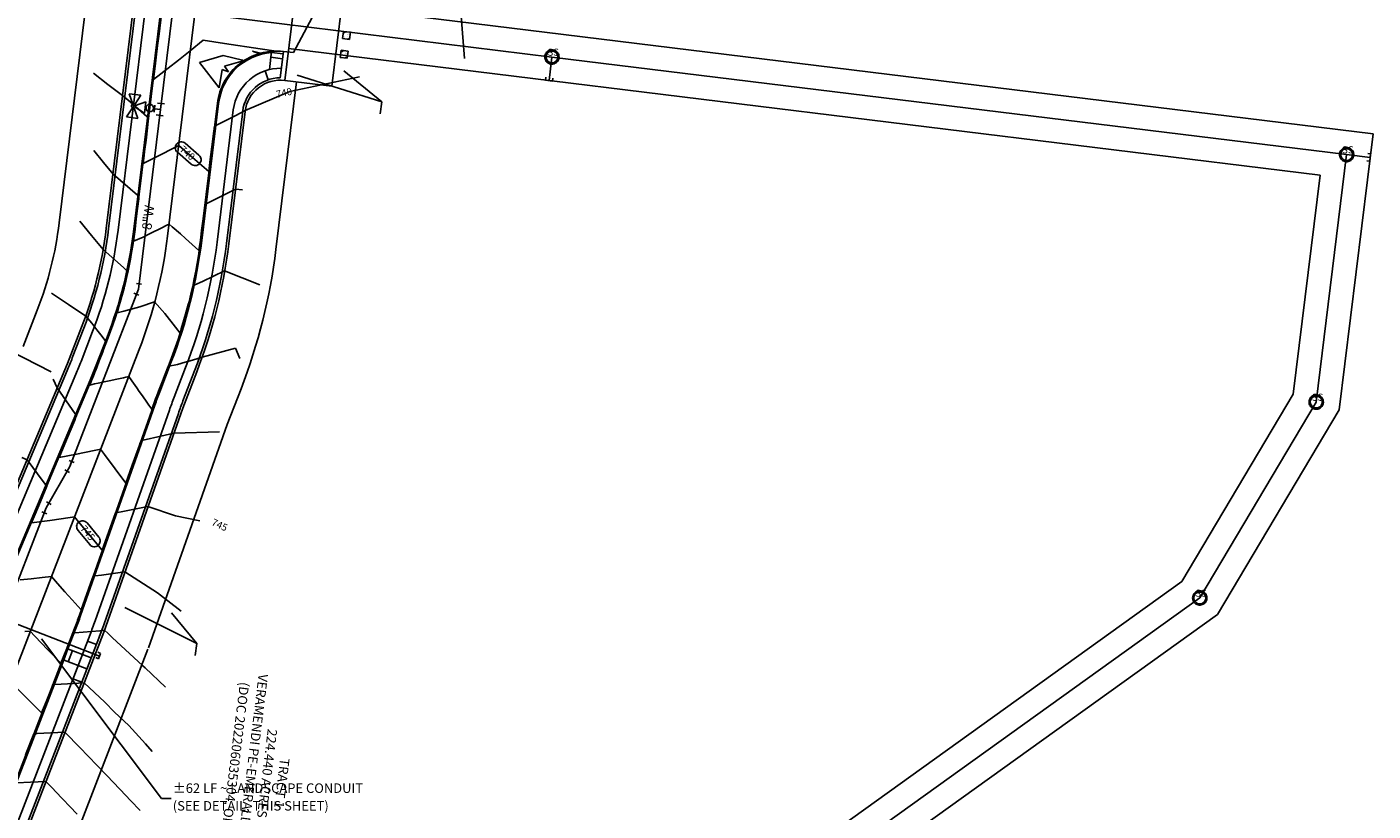
# Model space of a CAD drawing. Units: inches. Extents: x 2239091 to 2241855, y 13816996 to 13820506.
# Drawn here: x 2241106 to 2241673, y 13818666 to 13818997 of the extents above; entities that cross this region are included whole.
import ezdxf

# ---------------------------------------------------------------- set-up
doc = ezdxf.new("R2010")
doc.units = ezdxf.units.IN
doc.header["$MEASUREMENT"] = 0
for name, color, linetype in [('0(1)', 7, 'Continuous'), ('C-ANNO-MISC', 51, 'Continuous'), ('CE-TOPO-ANNO-CONT', 21, 'Continuous'), ('CE-WATR-HYDT-P18-U1', 1, 'Continuous'), ('CP-BNDY-PROP-P18-U1', 6, 'Continuous'), ('CP-ESMT-ANNO', 51, 'Continuous'), ('CP-IRRG-COND-P18-U1', 3, 'Continuous'), ('CP-ROAD-CNTR-P18-U1', 1, 'Continuous'), ('CP-ROAD-CURB-BACK-P18-U1', 9, 'Continuous'), ('CP-ROAD-CURB-FACE-P18-U1', 252, 'Continuous'), ('CP-ROAD-RWAY-P18-U1', 252, 'Continuous'), ('CP-SIGN-SYMB-P18-U1', 252, 'Continuous'), ('CP-SSWR-MHOL-P18-U1', 1, 'Continuous'), ('CP-SSWR-MHOL-P18-U1 Labels', 1, 'Continuous'), ('CP-SSWR-PIPE-P18-U1', 6, 'Continuous'), ('CP-SWLK-OTLN-P18-U1', 252, 'Continuous'), ('CP-TOPO-ANNO-CONT', 51, 'Continuous'), ('CP-TOPO-MAJR', 2, 'Continuous'), ('CP-TOPO-MINR', 1, 'Continuous'), ('CP-UTIL-ESMT-P18-U1', 252, 'Continuous'), ('CP-WATR-ANNO', 51, 'Continuous'), ('CP-WATR-HYDT-P18-U1', 3, 'Continuous'), ('CP-WATR-LINE-08-P18-U1', 5, 'Continuous'), ('CT-ROAD-ESMT-P18-U1', 252, 'Continuous'), ('CT-SSWR-ESMT-P18-U1', 252, 'Continuous'), ('VE-PROP-ANNO', 21, 'Continuous')]:
    doc.layers.add(name, color=color, linetype=linetype)

msp = doc.modelspace()

# ---------------------------------------------------------------- linework, layer by layer
at = {"layer": '0(1)'}
for points in [[(2241154, 13818888.38), (2241151.77, 13818888.66)], [(2241150.75, 13818884.59), (2241152.85, 13818883.78)], [(2241151.8, 13818884.19), (2241152.61, 13818886.29)], [(2241152.61, 13818886.29), (2241152.88, 13818888.52)], [(2241121.61, 13818810.14), (2241123.56, 13818809.02)], [(2241122.58, 13818809.58), (2241123.7, 13818811.53)], [(2241125.56, 13818813.22), (2241123.46, 13818814.04)], [(2241123.7, 13818811.53), (2241124.51, 13818813.63)], [(2241111.91, 13818792.48), (2241114.01, 13818791.67)], [(2241113.77, 13818794.17), (2241112.96, 13818792.07)], [(2241114.89, 13818796.12), (2241113.77, 13818794.17)], [(2241115.86, 13818795.57), (2241113.91, 13818796.68)]]:
    msp.add_lwpolyline(points, dxfattribs=at)
at = {"layer": 'C-ANNO-MISC', "color": 51}
for points in [[(2241111.79, 13818738.94), (2241162.36, 13818671.71)], [(2241162.36, 13818671.71), (2241166.36, 13818671.71)]]:
    msp.add_lwpolyline(points, dxfattribs=at)
at = {"layer": 'CE-WATR-HYDT-P18-U1'}
for points in [[(2241153.61, 13818967.92), (2241148.75, 13818968.51)], [(2241148.75, 13818968.51), (2241150.29, 13818964.18)], [(2241150.1, 13818962.62), (2241147.57, 13818958.79)], [(2241150.1, 13818962.62), (2241150.1, 13818962.62)], [(2241150.29, 13818964.18), (2241150.29, 13818964.18)], [(2241152.43, 13818958.2), (2241150.89, 13818962.53)], [(2241150.89, 13818962.53), (2241150.89, 13818962.53)], [(2241151.08, 13818964.09), (2241153.61, 13818967.92)], [(2241151.08, 13818964.09), (2241151.08, 13818964.09)], [(2241151.33, 13818962.87), (2241151.33, 13818962.87)], [(2241151.33, 13818962.87), (2241155.16, 13818960.34)], [(2241155.74, 13818965.2), (2241151.42, 13818963.65)], [(2241155.16, 13818960.34), (2241155.74, 13818965.2)], [(2241159.24, 13818960.78), (2241159.6, 13818963.76)], [(2241163.69, 13818964.26), (2241160.72, 13818964.63)], [(2241162.2, 13818964.45), (2241161.9, 13818961.96)], [(2241147.57, 13818958.79), (2241152.43, 13818958.2)], [(2241159.42, 13818962.27), (2241161.9, 13818961.96)], [(2241160.11, 13818959.67), (2241163.08, 13818959.3)], [(2241161.6, 13818959.48), (2241161.9, 13818961.96)]]:
    msp.add_lwpolyline(points, dxfattribs=at)
for points in [[(2241150.29, 13818964.18, 0.618034), (2241150.1, 13818962.62)], [(2241150.89, 13818962.53, 0.162278), (2241151.33, 13818962.87)], [(2241151.42, 13818963.65, 0.162278), (2241151.08, 13818964.09)]]:
    msp.add_lwpolyline(points, format="xyb", dxfattribs=at)
msp.add_lwpolyline([(2241159.03, 13818962.51, -1), (2241155.83, 13818962.51, -1)], format="xyb", close=True, dxfattribs=at)
at = {"layer": 'CP-BNDY-PROP-P18-U1'}
for points in [[(2241214.28, 13818974.17), (2241220.62, 13819025.78)], [(2241190.72, 13818905.41), (2241197.56, 13818961.11)], [(2241171.28, 13818836.14), (2241177.2, 13818851.44)], [(2241138.01, 13818741.79), (2241171.28, 13818836.14)], [(2241095.47, 13818631.8), (2241138.01, 13818741.79)]]:
    msp.add_lwpolyline(points, dxfattribs=at)
for points in [[(2241214.28, 13818974.17, 0.414214), (2241197.56, 13818961.11)], [(2241177.2, 13818851.44, 0.061785), (2241190.72, 13818905.41)]]:
    msp.add_lwpolyline(points, format="xyb", dxfattribs=at)
at = {"layer": 'CP-ESMT-ANNO'}
for points in [[(2241289.95, 13818983.42), (2241288.03, 13819008.58)], [(2241219.51, 13818976.41), (2241255.11, 13818965.13)], [(2241239.18, 13818978.21), (2241255.11, 13818965.13)], [(2241255.11, 13818965.13), (2241254.51, 13818960.16)], [(2241115.91, 13818851.43), (2241093.02, 13818863.11)], [(2241146.91, 13818752.11), (2241177.21, 13818737)], [(2241166.62, 13818749.93), (2241177.21, 13818737)], [(2241177.21, 13818737), (2241176.6, 13818732.03)]]:
    msp.add_lwpolyline(points, dxfattribs=at)
at = {"layer": 'CP-IRRG-COND-P18-U1'}
for points in [[(2241136.27, 13818731.74), (2241078.31, 13818754.15)], [(2241134.7, 13818731.05), (2241135.83, 13818730.61)], [(2241136.7, 13818732.87), (2241135.57, 13818733.31)], [(2241135.83, 13818730.61), (2241136.27, 13818731.74)], [(2241136.27, 13818731.74), (2241136.7, 13818732.87)]]:
    msp.add_lwpolyline(points, dxfattribs=at)
at = {"layer": 'CP-ROAD-CNTR-P18-U1'}
for points in [[(2241215.99, 13819324.57), (2241164.92, 13818908.58)], [(2241152.95, 13818860.82), (2241068.42, 13818642.26)]]:
    msp.add_lwpolyline(points, dxfattribs=at)
msp.add_lwpolyline([(2241152.95, 13818860.82, 0.061785), (2241164.92, 13818908.58)], format="xyb", dxfattribs=at)
at = {"layer": 'CP-ROAD-CURB-BACK-P18-U1'}
for points in [[(2241166.5, 13819040.49), (2241150.53, 13818910.35)], [(2241186.39, 13818964.5), (2241179.31, 13818906.82)], [(2241139.42, 13818866.05), (2241134.57, 13818853.5)], [(2241166.47, 13818855.59), (2241161.62, 13818843.04)], [(2241095.79, 13818761.29), (2241132.33, 13818847.95)], [(2241128.27, 13818748.74), (2241159.54, 13818837.43)], [(2241126.18, 13818743.1), (2241122.95, 13818734.74)], [(2241121.15, 13818730.08), (2241084.75, 13818635.95)]]:
    msp.add_lwpolyline(points, dxfattribs=at)
for points in [[(2241208.67, 13818985.93, 0.35522), (2241186.39, 13818964.5)], [(2241139.42, 13818866.05, 0.061785), (2241150.53, 13818910.35)], [(2241166.47, 13818855.59, 0.061785), (2241179.31, 13818906.82)], [(2241132.33, 13818847.95, 0.007498), (2241134.57, 13818853.5)], [(2241161.62, 13818843.04, 0.007498), (2241159.54, 13818837.43)], [(2241126.18, 13818743.1, 0.007498), (2241128.27, 13818748.74)]]:
    msp.add_lwpolyline(points, format="xyb", dxfattribs=at)
at = {"layer": 'CP-ROAD-CURB-FACE-P18-U1'}
for points in [[(2241197.35, 13819287.57), (2241151.02, 13818910.29)], [(2241185.9, 13818964.56), (2241178.81, 13818906.88)], [(2241139.89, 13818865.87), (2241135.04, 13818853.32)], [(2241166, 13818855.77), (2241161.15, 13818843.22)], [(2241096.25, 13818761.1), (2241132.79, 13818847.76)], [(2241127.8, 13818748.9), (2241159.07, 13818837.6)], [(2241125.72, 13818743.28), (2241084.28, 13818636.13)]]:
    msp.add_lwpolyline(points, dxfattribs=at)
for points in [[(2241213.76, 13818986.33, 0.414214), (2241185.9, 13818964.56)], [(2241139.89, 13818865.87, 0.061785), (2241151.02, 13818910.29)], [(2241166, 13818855.77, 0.061785), (2241178.81, 13818906.88)], [(2241132.79, 13818847.76, 0.007498), (2241135.04, 13818853.32)], [(2241161.15, 13818843.22, 0.007498), (2241159.07, 13818837.6)], [(2241125.72, 13818743.28, 0.007498), (2241127.8, 13818748.9)]]:
    msp.add_lwpolyline(points, format="xyb", dxfattribs=at)
at = {"layer": 'CP-ROAD-RWAY-P18-U1'}
for points in [[(2241185.19, 13819287.05), (2241139.11, 13818911.75)], [(2241128.7, 13818870.2), (2241122.78, 13818854.9)], [(2241083.91, 13818762.71), (2241122.78, 13818854.9)]]:
    msp.add_lwpolyline(points, dxfattribs=at)
msp.add_lwpolyline([(2241128.7, 13818870.2, 0.061785), (2241139.11, 13818911.75)], format="xyb", dxfattribs=at)
at = {"layer": 'CP-SIGN-SYMB-P18-U1'}
for points in [[(2241238.98, 13818994.82), (2241238.61, 13818991.84)], [(2241238.61, 13818991.84), (2241241.59, 13818991.47)], [(2241238.76, 13818992.73), (2241238.76, 13818992.73)], [(2241238.94, 13818993.93), (2241238.94, 13818993.93)], [(2241238.97, 13818994.05), (2241238.97, 13818994.05)], [(2241241.96, 13818994.45), (2241238.98, 13818994.82)], [(2241239.23, 13818992.3), (2241239.23, 13818992.3)], [(2241239.27, 13818992.62), (2241239.27, 13818992.62)], [(2241239.34, 13818994.32), (2241239.56, 13818994.52)], [(2241239.34, 13818994.31), (2241239.58, 13818994.26)], [(2241239.37, 13818994.73), (2241239.37, 13818994.73)], [(2241239.45, 13818991.88), (2241239.45, 13818991.88)], [(2241239.6, 13818994.22), (2241239.58, 13818994.47)], [(2241240.27, 13818994.22), (2241240.27, 13818994.22)], [(2241240.46, 13818991.89), (2241240.46, 13818991.89)], [(2241240.68, 13818993.32), (2241240.68, 13818993.32)], [(2241240.79, 13818993.72), (2241240.79, 13818993.72)], [(2241240.85, 13818992.77), (2241240.85, 13818992.77)], [(2241240.89, 13818991.57), (2241241.24, 13818991.85)], [(2241240.98, 13818991.55), (2241240.98, 13818991.55)], [(2241241.04, 13818993.58), (2241241.04, 13818993.58)], [(2241241.06, 13818994.09), (2241241.06, 13818994.09)], [(2241241.34, 13818991.95), (2241241.34, 13818991.95)], [(2241241.5, 13818993.37), (2241241.8, 13818993.45)], [(2241241.51, 13818993.37), (2241241.69, 13818993.21)], [(2241241.59, 13818991.47), (2241241.96, 13818994.45)], [(2241241.63, 13818992.73), (2241241.63, 13818992.73)], [(2241241.69, 13818993.18), (2241241.8, 13818993.41)], [(2241241.69, 13818993.33), (2241241.69, 13818993.33)], [(2241238, 13818986.88), (2241237.64, 13818983.9)], [(2241237.96, 13818985.99), (2241237.96, 13818985.99)], [(2241237.99, 13818986.11), (2241237.99, 13818986.11)], [(2241240.98, 13818986.51), (2241238, 13818986.88)], [(2241238.36, 13818986.38), (2241238.58, 13818986.58)], [(2241238.37, 13818986.37), (2241238.6, 13818986.32)], [(2241238.4, 13818986.79), (2241238.4, 13818986.79)], [(2241238.62, 13818986.28), (2241238.61, 13818986.53)], [(2241239.3, 13818986.28), (2241239.3, 13818986.28)], [(2241239.71, 13818985.38), (2241239.71, 13818985.38)], [(2241239.82, 13818985.78), (2241239.82, 13818985.78)], [(2241240.07, 13818985.64), (2241240.07, 13818985.64)], [(2241240.09, 13818986.15), (2241240.09, 13818986.15)], [(2241240.53, 13818985.43), (2241240.82, 13818985.51)], [(2241240.53, 13818985.43), (2241240.71, 13818985.27)], [(2241240.62, 13818983.53), (2241240.98, 13818986.51)], [(2241240.72, 13818985.24), (2241240.83, 13818985.47)], [(2241240.72, 13818985.39), (2241240.72, 13818985.39)], [(2241237.64, 13818983.9), (2241240.62, 13818983.53)], [(2241237.78, 13818984.79), (2241237.78, 13818984.79)], [(2241238.26, 13818984.36), (2241238.26, 13818984.36)], [(2241238.3, 13818984.68), (2241238.3, 13818984.68)], [(2241238.47, 13818983.94), (2241238.47, 13818983.94)], [(2241239.48, 13818983.95), (2241239.48, 13818983.95)], [(2241239.88, 13818984.83), (2241239.88, 13818984.83)], [(2241239.92, 13818983.63), (2241240.27, 13818983.91)], [(2241240.01, 13818983.61), (2241240.01, 13818983.61)], [(2241240.37, 13818984.01), (2241240.37, 13818984.01)], [(2241240.66, 13818984.79), (2241240.66, 13818984.79)]]:
    msp.add_lwpolyline(points, dxfattribs=at)
at = {"layer": 'CP-SSWR-MHOL-P18-U1'}
for points in [[(2241329.82, 13818984.03), (2241329.77, 13818984.55), (2241329.67, 13818984.96), (2241329.52, 13818985.35), (2241329.31, 13818985.71), (2241329.05, 13818986.04), (2241328.75, 13818986.33), (2241328.41, 13818986.57), (2241328.04, 13818986.77), (2241327.65, 13818986.91), (2241327.24, 13818987), (2241326.82, 13818987.03), (2241326.4, 13818987), (2241325.99, 13818986.91), (2241325.6, 13818986.77), (2241325.23, 13818986.57), (2241324.89, 13818986.33), (2241324.59, 13818986.04), (2241324.33, 13818985.71), (2241324.12, 13818985.35), (2241323.97, 13818984.96), (2241323.86, 13818984.55), (2241323.82, 13818984.14), (2241323.84, 13818983.72), (2241323.91, 13818983.3), (2241324.04, 13818982.91), (2241324.22, 13818982.53), (2241324.45, 13818982.18), (2241324.73, 13818981.87), (2241325.06, 13818981.6), (2241325.41, 13818981.38), (2241325.79, 13818981.21), (2241326.19, 13818981.1), (2241326.61, 13818981.04), (2241327.03, 13818981.04), (2241327.44, 13818981.1), (2241327.84, 13818981.21), (2241328.23, 13818981.38), (2241328.58, 13818981.6), (2241328.9, 13818981.87), (2241329.18, 13818982.18), (2241329.42, 13818982.53), (2241329.6, 13818982.91), (2241329.73, 13818983.3), (2241329.82, 13818984.03)], [(2241326.79, 13818986.53), (2241326.53, 13818986.51), (2241325.85, 13818986.34), (2241325.25, 13818985.98), (2241324.78, 13818985.47), (2241324.46, 13818984.86), (2241324.32, 13818984.17), (2241324.38, 13818983.48), (2241324.63, 13818982.83), (2241325.04, 13818982.27), (2241325.6, 13818981.85), (2241326.24, 13818981.6), (2241326.85, 13818981.53)], [(2241326.85, 13818981.53), (2241327.11, 13818981.55), (2241327.78, 13818981.72), (2241328.38, 13818982.08), (2241328.86, 13818982.59), (2241329.18, 13818983.21), (2241329.31, 13818983.89), (2241329.26, 13818984.58), (2241329.01, 13818985.23), (2241328.59, 13818985.79), (2241328.04, 13818986.21), (2241327.39, 13818986.46), (2241326.79, 13818986.53)], [(2241664.55, 13818942.93), (2241664.5, 13818943.45), (2241664.4, 13818943.86), (2241664.24, 13818944.25), (2241664.03, 13818944.61), (2241663.78, 13818944.94), (2241663.47, 13818945.23), (2241663.14, 13818945.48), (2241662.77, 13818945.67), (2241662.37, 13818945.81), (2241661.96, 13818945.9), (2241661.55, 13818945.93), (2241661.13, 13818945.9), (2241660.72, 13818945.81), (2241660.33, 13818945.67), (2241659.96, 13818945.48), (2241659.62, 13818945.23), (2241659.32, 13818944.94), (2241659.06, 13818944.61), (2241658.85, 13818944.25), (2241658.69, 13818943.86), (2241658.59, 13818943.45), (2241658.55, 13818943.04), (2241658.56, 13818942.62), (2241658.64, 13818942.21), (2241658.76, 13818941.81), (2241658.95, 13818941.43), (2241659.18, 13818941.08), (2241659.46, 13818940.77), (2241659.78, 13818940.5), (2241660.14, 13818940.28), (2241660.52, 13818940.11), (2241660.92, 13818940), (2241661.34, 13818939.94), (2241661.76, 13818939.94), (2241662.17, 13818940), (2241662.57, 13818940.11), (2241662.95, 13818940.28), (2241663.31, 13818940.5), (2241663.63, 13818940.77), (2241663.91, 13818941.08), (2241664.14, 13818941.43), (2241664.33, 13818941.81), (2241664.46, 13818942.21), (2241664.55, 13818942.93)], [(2241661.51, 13818945.43), (2241661.25, 13818945.41), (2241660.58, 13818945.24), (2241659.98, 13818944.88), (2241659.5, 13818944.37), (2241659.19, 13818943.76), (2241659.05, 13818943.07), (2241659.11, 13818942.38), (2241659.35, 13818941.73), (2241659.77, 13818941.17), (2241660.32, 13818940.75), (2241660.97, 13818940.5), (2241661.58, 13818940.43)], [(2241661.58, 13818940.43), (2241661.84, 13818940.45), (2241662.51, 13818940.63), (2241663.11, 13818940.98), (2241663.59, 13818941.49), (2241663.91, 13818942.11), (2241664.04, 13818942.79), (2241663.98, 13818943.48), (2241663.74, 13818944.13), (2241663.32, 13818944.69), (2241662.77, 13818945.11), (2241662.12, 13818945.36), (2241661.51, 13818945.43)], [(2241651.75, 13818838.71), (2241651.7, 13818839.23), (2241651.6, 13818839.64), (2241651.45, 13818840.03), (2241651.24, 13818840.39), (2241650.98, 13818840.72), (2241650.68, 13818841.01), (2241650.34, 13818841.26), (2241649.97, 13818841.45), (2241649.58, 13818841.6), (2241649.17, 13818841.68), (2241648.75, 13818841.71), (2241648.33, 13818841.68), (2241647.92, 13818841.6), (2241647.53, 13818841.45), (2241647.16, 13818841.26), (2241646.82, 13818841.01), (2241646.52, 13818840.72), (2241646.26, 13818840.39), (2241646.05, 13818840.03), (2241645.9, 13818839.64), (2241645.8, 13818839.23), (2241645.75, 13818838.82), (2241645.77, 13818838.4), (2241645.84, 13818837.99), (2241645.97, 13818837.59), (2241646.15, 13818837.21), (2241646.39, 13818836.87), (2241646.67, 13818836.56), (2241646.99, 13818836.29), (2241647.34, 13818836.06), (2241647.72, 13818835.89), (2241648.13, 13818835.78), (2241648.54, 13818835.72), (2241648.96, 13818835.72), (2241649.37, 13818835.78), (2241649.78, 13818835.89), (2241650.16, 13818836.06), (2241650.51, 13818836.29), (2241650.83, 13818836.56), (2241651.11, 13818836.87), (2241651.35, 13818837.21), (2241651.53, 13818837.59), (2241651.66, 13818837.99), (2241651.75, 13818838.71)], [(2241648.72, 13818841.21), (2241648.46, 13818841.2), (2241647.78, 13818841.02), (2241647.19, 13818840.66), (2241646.71, 13818840.16), (2241646.39, 13818839.54), (2241646.25, 13818838.86), (2241646.31, 13818838.16), (2241646.56, 13818837.51), (2241646.97, 13818836.95), (2241647.53, 13818836.53), (2241648.18, 13818836.28), (2241648.78, 13818836.21)], [(2241648.78, 13818836.21), (2241649.04, 13818836.23), (2241649.72, 13818836.41), (2241650.31, 13818836.76), (2241650.79, 13818837.27), (2241651.11, 13818837.89), (2241651.25, 13818838.57), (2241651.19, 13818839.26), (2241650.94, 13818839.92), (2241650.53, 13818840.47), (2241649.97, 13818840.89), (2241649.32, 13818841.15), (2241648.72, 13818841.21)], [(2241602.69, 13818756.2), (2241602.64, 13818756.72), (2241602.54, 13818757.12), (2241602.38, 13818757.51), (2241602.18, 13818757.87), (2241601.92, 13818758.2), (2241601.62, 13818758.5), (2241601.28, 13818758.74), (2241600.91, 13818758.94), (2241600.52, 13818759.08), (2241600.11, 13818759.17), (2241599.69, 13818759.2), (2241599.27, 13818759.17), (2241598.86, 13818759.08), (2241598.47, 13818758.94), (2241598.1, 13818758.74), (2241597.76, 13818758.5), (2241597.46, 13818758.2), (2241597.2, 13818757.87), (2241596.99, 13818757.51), (2241596.84, 13818757.12), (2241596.73, 13818756.72), (2241596.69, 13818756.3), (2241596.71, 13818755.88), (2241596.78, 13818755.47), (2241596.91, 13818755.07), (2241597.09, 13818754.7), (2241597.32, 13818754.35), (2241597.6, 13818754.04), (2241597.93, 13818753.77), (2241598.28, 13818753.55), (2241598.66, 13818753.38), (2241599.06, 13818753.26), (2241599.48, 13818753.2), (2241599.9, 13818753.2), (2241600.31, 13818753.26), (2241600.71, 13818753.38), (2241601.1, 13818753.55), (2241601.45, 13818753.77), (2241601.77, 13818754.04), (2241602.05, 13818754.35), (2241602.29, 13818754.7), (2241602.47, 13818755.07), (2241602.6, 13818755.47), (2241602.69, 13818756.2)], [(2241599.66, 13818758.7), (2241599.4, 13818758.68), (2241598.72, 13818758.5), (2241598.12, 13818758.15), (2241597.65, 13818757.64), (2241597.33, 13818757.02), (2241597.19, 13818756.34), (2241597.25, 13818755.65), (2241597.5, 13818755), (2241597.91, 13818754.44), (2241598.47, 13818754.02), (2241599.11, 13818753.76), (2241599.72, 13818753.7)], [(2241599.72, 13818753.7), (2241599.98, 13818753.71), (2241600.65, 13818753.89), (2241601.25, 13818754.25), (2241601.73, 13818754.75), (2241602.05, 13818755.37), (2241602.18, 13818756.05), (2241602.13, 13818756.75), (2241601.88, 13818757.4), (2241601.46, 13818757.96), (2241600.91, 13818758.38), (2241600.26, 13818758.63), (2241599.66, 13818758.7)]]:
    msp.add_lwpolyline(points, dxfattribs=at)
at = {"layer": 'CP-SSWR-PIPE-P18-U1'}
for points in [[(2241178.93, 13819002.19), (2241326.82, 13818984.03)], [(2241178.93, 13819002.19), (2241326.82, 13818984.03)], [(2241325.6, 13818974.1), (2241326.82, 13818984.03)], [(2241325.6, 13818974.1), (2241326.82, 13818984.03)], [(2241326.82, 13818984.03), (2241661.55, 13818942.93)], [(2241326.82, 13818984.03), (2241661.55, 13818942.93)], [(2241324.26, 13818975.48), (2241324.11, 13818974.29)], [(2241324.11, 13818974.29), (2241327.09, 13818973.92)], [(2241327.09, 13818973.92), (2241327.24, 13818975.11)], [(2241661.55, 13818942.93), (2241648.75, 13818838.71)], [(2241661.55, 13818942.93), (2241648.75, 13818838.71)], [(2241671.47, 13818941.71), (2241661.55, 13818942.93)], [(2241671.47, 13818941.71), (2241661.55, 13818942.93)], [(2241670.1, 13818940.37), (2241671.29, 13818940.22)], [(2241671.65, 13818943.2), (2241670.46, 13818943.35)], [(2241671.29, 13818940.22), (2241671.65, 13818943.2)], [(2241599.69, 13818756.2), (2241648.75, 13818838.71)], [(2241599.69, 13818756.2), (2241648.75, 13818838.71)], [(2241599.69, 13818756.2), (2241441.29, 13818642.47)], [(2241599.69, 13818756.2), (2241441.29, 13818642.47)]]:
    msp.add_lwpolyline(points, dxfattribs=at)
at = {"layer": 'CP-SWLK-OTLN-P18-U1'}
for points in [[(2241186.18, 13819286.93), (2241140.1, 13818911.63)], [(2241190.15, 13819286.44), (2241144.07, 13818911.14)], [(2241207.79, 13818978.73), (2241208.73, 13818986.43)], [(2241208.67, 13818985.93), (2241213.63, 13818985.32)], [(2241212.4, 13818975.28), (2241213.76, 13818986.33)], [(2241208.43, 13818983.94), (2241213.39, 13818983.33)], [(2241207.26, 13818974.42), (2241205.96, 13818978.2)], [(2241185.77, 13818906.06), (2241192.6, 13818961.72)], [(2241189.73, 13818905.54), (2241196.57, 13818961.23)], [(2241129.63, 13818869.84), (2241124.78, 13818857.29)], [(2241133.36, 13818868.39), (2241128.51, 13818855.85)], [(2241086.12, 13818765.37), (2241122.65, 13818852.03)], [(2241089.8, 13818763.82), (2241126.34, 13818850.48)], [(2241172.53, 13818853.25), (2241167.68, 13818840.7)], [(2241176.26, 13818851.8), (2241171.41, 13818839.25)], [(2241134.4, 13818746.57), (2241165.67, 13818835.27)], [(2241138.17, 13818745.24), (2241169.45, 13818833.94)], [(2241132.25, 13818740.75), (2241090.81, 13818633.6)], [(2241135.98, 13818739.31), (2241094.54, 13818632.16)], [(2241134.91, 13818736.55), (2241131.18, 13818738)], [(2241130.94, 13818726.29), (2241120.68, 13818730.26)], [(2241121.15, 13818730.08), (2241122.95, 13818734.74)], [(2241132.75, 13818730.96), (2241122.49, 13818734.93)], [(2241123.02, 13818729.36), (2241124.82, 13818734.02)], [(2241128.78, 13818720.7), (2241125.05, 13818722.14)]]:
    msp.add_lwpolyline(points, dxfattribs=at)
for points in [[(2241212.89, 13818979.28, 0.38517), (2241192.6, 13818961.72)], [(2241212.4, 13818975.28, 0.377964), (2241196.57, 13818961.23)], [(2241129.63, 13818869.84, 0.061785), (2241140.1, 13818911.63)], [(2241133.36, 13818868.39, 0.061785), (2241144.07, 13818911.14)], [(2241172.53, 13818853.25, 0.061785), (2241185.76, 13818906.02)], [(2241176.26, 13818851.8, 0.061785), (2241189.73, 13818905.54)], [(2241122.65, 13818852.03, 0.007498), (2241124.78, 13818857.29)], [(2241126.34, 13818850.48, 0.007498), (2241128.51, 13818855.85)], [(2241167.68, 13818840.7, 0.007498), (2241165.67, 13818835.27)], [(2241171.41, 13818839.25, 0.007498), (2241169.45, 13818833.94)], [(2241132.25, 13818740.75, 0.007498), (2241134.4, 13818746.57)], [(2241135.98, 13818739.31, 0.007498), (2241138.17, 13818745.24)]]:
    msp.add_lwpolyline(points, format="xyb", dxfattribs=at)
at = {"layer": 'CP-TOPO-ANNO-CONT', "color": 51}
for points in [[(2241168.78, 13818947.45, 0.414214), (2241169.04, 13818943.93)], [(2241172.3, 13818947.72, 0.414214), (2241168.78, 13818947.45)], [(2241178.42, 13818939.16, 0.414214), (2241178.15, 13818942.69)], [(2241174.89, 13818938.9, 0.414214), (2241178.42, 13818939.16)], [(2241127.51, 13818788.13, 0.414214), (2241127.19, 13818784.61)], [(2241131.03, 13818787.81, 0.414214), (2241127.51, 13818788.13)], [(2241135.63, 13818778.35, 0.414214), (2241135.96, 13818781.87)], [(2241132.11, 13818778.68, 0.414214), (2241135.63, 13818778.35)]]:
    msp.add_lwpolyline(points, format="xyb", dxfattribs=at)
for points in [[(2241178.15, 13818942.69), (2241172.3, 13818947.72)], [(2241169.04, 13818943.93), (2241174.89, 13818938.9)], [(2241135.96, 13818781.87), (2241131.03, 13818787.81)], [(2241127.19, 13818784.61), (2241132.11, 13818778.68)]]:
    msp.add_lwpolyline(points, dxfattribs=at)
at = {"layer": 'CP-TOPO-MAJR', "color": 2}
for points in [[(2241133.65, 13818977.21), (2241139.82, 13818972.5)], [(2241216.47, 13818969.51), (2241245.73, 13818975.64)], [(2241139.82, 13818972.5), (2241145.99, 13818967.78)], [(2241197.6, 13818961.44), (2241216.47, 13818969.51)], [(2241145.99, 13818967.78), (2241149.09, 13818965.11)], [(2241149.09, 13818965.11), (2241156.24, 13818958.96)], [(2241156.24, 13818958.96), (2241156.62, 13818958.64)], [(2241156.93, 13818958.38), (2241156.6, 13818955.59)], [(2241156.62, 13818958.64), (2241156.93, 13818958.38)], [(2241185.52, 13818955.37), (2241189.14, 13818957.18)], [(2241189.14, 13818957.18), (2241193.95, 13818959.61)], [(2241193.95, 13818959.61), (2241195.21, 13818960.24)], [(2241195.21, 13818960.24), (2241197.6, 13818961.44)], [(2241156.43, 13818954.14), (2241155.83, 13818949.05)], [(2241156.6, 13818955.59), (2241156.43, 13818954.14)], [(2241184.18, 13818950.73), (2241184.72, 13818954.96)], [(2241184.72, 13818954.96), (2241185.16, 13818955.18)], [(2241185.16, 13818955.18), (2241185.52, 13818955.37)], [(2241155.83, 13818949.05), (2241155.26, 13818944.21)], [(2241166.3, 13818945.08), (2241169.6, 13818946.74)], [(2241169.6, 13818946.74), (2241175.43, 13818941.73)], [(2241182.9, 13818940.81), (2241183.59, 13818946.16)], [(2241183.59, 13818946.16), (2241184.18, 13818950.73)], [(2241155.06, 13818942.51), (2241154.68, 13818939.24)], [(2241154.68, 13818939.24), (2241158.55, 13818941.19)], [(2241155.26, 13818944.21), (2241155.06, 13818942.51)], [(2241158.55, 13818941.19), (2241162.73, 13818943.29)], [(2241162.73, 13818943.29), (2241166.3, 13818945.08)], [(2241175.43, 13818941.73), (2241182.27, 13818935.85)], [(2241182.27, 13818935.85), (2241182.9, 13818940.81)], [(2241103.51, 13818815.37), (2241105.71, 13818814.42)], [(2241105.71, 13818814.42), (2241112.56, 13818805.19)], [(2241112.56, 13818805.19), (2241113.51, 13818803.96)], [(2241113.51, 13818803.96), (2241113.55, 13818803.91)], [(2241113.55, 13818803.91), (2241114.04, 13818803.28)], [(2241114.04, 13818803.28), (2241110.68, 13818795.19)], [(2241110.68, 13818795.19), (2241107.61, 13818787.79)], [(2241143.02, 13818792.08), (2241143.8, 13818792.21)], [(2241143.8, 13818792.21), (2241143.87, 13818792.22)], [(2241143.87, 13818792.22), (2241145.39, 13818792.49)], [(2241145.39, 13818792.49), (2241156.67, 13818794.71)], [(2241156.67, 13818794.71), (2241168.26, 13818790.82)], [(2241107.61, 13818787.79), (2241115.36, 13818788.88)], [(2241115.36, 13818788.88), (2241123.9, 13818790.08)], [(2241123.9, 13818790.08), (2241124.85, 13818790.23)], [(2241124.85, 13818790.23), (2241125.7, 13818790.37)], [(2241125.7, 13818790.37), (2241126.24, 13818789.7)], [(2241126.24, 13818789.7), (2241126.84, 13818788.95)], [(2241126.84, 13818788.95), (2241132.35, 13818782.31)], [(2241140.06, 13818783.83), (2241143.02, 13818792.08)], [(2241168.26, 13818790.82), (2241178.55, 13818788.62)], [(2241132.35, 13818782.31), (2241137.35, 13818776.29)], [(2241137.35, 13818776.29), (2241140.06, 13818783.83)], [(2241113.69, 13818678.9), (2241107.24, 13818678.59)], [(2241116.6, 13818675.88), (2241113.69, 13818678.9)], [(2241107.24, 13818678.59), (2241101.39, 13818678.3)], [(2241117.73, 13818674.69), (2241116.6, 13818675.88)], [(2241126.83, 13818665.2), (2241117.73, 13818674.69)]]:
    msp.add_lwpolyline(points, dxfattribs=at)
at = {"layer": 'CP-TOPO-MINR', "color": 1}
for points in [[(2241162.43, 13819003.21), (2241161.6, 13818996.25)], [(2241217.91, 13818985.9), (2241226.96, 13819002.74)], [(2241161.31, 13818993.84), (2241160.72, 13818988.87)], [(2241161.6, 13818996.25), (2241161.31, 13818993.84)], [(2241174.5, 13818986.61), (2241179.95, 13818991.18)], [(2241179.95, 13818991.18), (2241188.95, 13818989.75)], [(2241160.72, 13818988.87), (2241160.13, 13818983.91)], [(2241171.62, 13818984.37), (2241174.5, 13818986.61)], [(2241188.95, 13818989.75), (2241203.96, 13818987.53)], [(2241204.07, 13818985.7), (2241200.65, 13818986.46)], [(2241200.65, 13818986.46), (2241203.38, 13818985.45)], [(2241203.38, 13818985.45), (2241204.07, 13818985.7)], [(2241203.38, 13818985.45), (2241203.38, 13818985.45)], [(2241203.96, 13818987.53), (2241210.59, 13818986.51)], [(2241210.59, 13818986.51), (2241211.95, 13818986.55)], [(2241211.95, 13818986.55), (2241213.77, 13818986.41)], [(2241213.77, 13818986.41), (2241213.77, 13818986.41)], [(2241213.77, 13818986.41), (2241217.91, 13818985.9)], [(2241159.84, 13818981.49), (2241159.01, 13818974.51)], [(2241159.01, 13818974.51), (2241165.14, 13818979.3)], [(2241160.13, 13818983.91), (2241159.84, 13818981.49)], [(2241165.14, 13818979.3), (2241169.56, 13818982.75)], [(2241169.56, 13818982.75), (2241171.62, 13818984.37)], [(2241188.32, 13818984.72), (2241178.36, 13818981.67)], [(2241178.36, 13818981.67), (2241186.6, 13818971.12)], [(2241196.51, 13818982.7), (2241188.32, 13818984.72)], [(2241188.91, 13818980.11), (2241196.76, 13818982.37)], [(2241190.53, 13818977.78), (2241188.91, 13818980.11)], [(2241196.85, 13818982.44), (2241196.51, 13818982.7)], [(2241196.76, 13818982.37), (2241196.85, 13818982.44)], [(2241196.76, 13818982.37), (2241196.76, 13818982.37)], [(2241186.6, 13818971.12), (2241187.86, 13818978.71)], [(2241187.86, 13818978.71), (2241190.53, 13818977.78)], [(2241133.83, 13818944.61), (2241137.88, 13818939.65)], [(2241137.88, 13818939.65), (2241141.93, 13818934.69)], [(2241141.93, 13818934.69), (2241152.18, 13818925.88)], [(2241187.37, 13818925.26), (2241193.54, 13818928.36)], [(2241193.54, 13818928.36), (2241196.53, 13818928.06)], [(2241152.75, 13818924.36), (2241152.02, 13818918.14)], [(2241152.18, 13818925.88), (2241152.8, 13818925.35)], [(2241152.79, 13818924.68), (2241152.75, 13818924.36)], [(2241152.86, 13818925.29), (2241152.79, 13818924.68)], [(2241152.8, 13818925.35), (2241152.86, 13818925.29)], [(2241181.46, 13818922.28), (2241187.37, 13818925.26)], [(2241152.02, 13818918.14), (2241151.59, 13818914.43)], [(2241179.27, 13818911.03), (2241180.41, 13818919.95)], [(2241180.41, 13818919.95), (2241180.54, 13818920.95)], [(2241180.54, 13818920.95), (2241180.65, 13818921.88)], [(2241180.65, 13818921.88), (2241181.35, 13818922.23)], [(2241181.35, 13818922.23), (2241181.46, 13818922.28)], [(2241128.02, 13818914.85), (2241132.9, 13818908.9)], [(2241151.41, 13818912.96), (2241151.1, 13818910.28)], [(2241151.59, 13818914.43), (2241151.41, 13818912.96)], [(2241157.3, 13818909.52), (2241162.8, 13818912.28)], [(2241162.8, 13818912.28), (2241164.04, 13818912.9)], [(2241164.04, 13818912.9), (2241164.82, 13818913.3)], [(2241164.82, 13818913.3), (2241165.54, 13818913.66)], [(2241165.54, 13818913.66), (2241166.82, 13818912.56)], [(2241166.82, 13818912.56), (2241170.36, 13818909.52)], [(2241132.9, 13818908.9), (2241137.79, 13818902.96)], [(2241150.98, 13818909.39), (2241150.59, 13818906.45)], [(2241150.59, 13818906.45), (2241154.7, 13818908.22)], [(2241151.1, 13818910.28), (2241150.98, 13818909.39)], [(2241154.7, 13818908.22), (2241157.3, 13818909.52)], [(2241170.36, 13818909.52), (2241172.53, 13818907.65)], [(2241172.53, 13818907.65), (2241178.11, 13818902.49)], [(2241178.11, 13818902.49), (2241178.73, 13818906.89)], [(2241178.73, 13818906.89), (2241178.88, 13818908.03)], [(2241178.88, 13818908.03), (2241179.27, 13818911.03)], [(2241137.79, 13818902.96), (2241145.13, 13818896.49)], [(2241145.13, 13818896.49), (2241146.44, 13818895.31)], [(2241146.44, 13818895.31), (2241147.53, 13818894.21)], [(2241147.27, 13818889.58), (2241146.86, 13818887.73)], [(2241148.16, 13818893.6), (2241147.27, 13818889.58)], [(2241147.53, 13818894.21), (2241147.67, 13818894.06)], [(2241147.67, 13818894.06), (2241148.16, 13818893.6)], [(2241176.37, 13818888.04), (2241179.62, 13818889.46)], [(2241179.62, 13818889.46), (2241188.96, 13818894.01)], [(2241188.96, 13818894.01), (2241203.81, 13818888.03)], [(2241115.96, 13818884.55), (2241123.19, 13818879.75)], [(2241146.61, 13818886.7), (2241144.57, 13818879.35)], [(2241146.7, 13818887.08), (2241146.61, 13818886.7)], [(2241146.86, 13818887.73), (2241146.7, 13818887.08)], [(2241173.95, 13818880.94), (2241175.52, 13818887.67)], [(2241175.52, 13818887.67), (2241175.74, 13818887.76)], [(2241175.74, 13818887.76), (2241176.37, 13818888.04)], [(2241123.19, 13818879.75), (2241130.42, 13818874.95)], [(2241144.12, 13818877.74), (2241143.63, 13818876.27)], [(2241144.57, 13818879.35), (2241144.12, 13818877.74)], [(2241146.51, 13818876.99), (2241153.17, 13818878.77)], [(2241153.17, 13818878.77), (2241159.47, 13818880.92)], [(2241159.47, 13818880.92), (2241163.79, 13818876.04)], [(2241172.47, 13818875.66), (2241173.65, 13818879.76)], [(2241173.65, 13818879.76), (2241173.85, 13818880.52)], [(2241173.85, 13818880.52), (2241173.95, 13818880.94)], [(2241130.42, 13818874.95), (2241132.98, 13818871.92)], [(2241132.98, 13818871.92), (2241135.18, 13818869.1)], [(2241143.63, 13818876.27), (2241146.51, 13818876.99)], [(2241163.79, 13818876.04), (2241168.29, 13818870.23)], [(2241170.68, 13818869.48), (2241172.47, 13818875.66)], [(2241135.18, 13818869.1), (2241136.83, 13818867.05)], [(2241136.83, 13818867.05), (2241138.58, 13818864.57)], [(2241168.29, 13818870.23), (2241169.25, 13818869.02)], [(2241169.25, 13818869.02), (2241170.1, 13818867.8)], [(2241170.1, 13818867.8), (2241170.48, 13818868.91)], [(2241170.48, 13818868.91), (2241170.68, 13818869.48)], [(2241137.96, 13818860.84), (2241137.58, 13818859.84)], [(2241139.1, 13818863.83), (2241137.96, 13818860.84)], [(2241138.58, 13818864.57), (2241138.73, 13818864.36)], [(2241138.73, 13818864.36), (2241139.1, 13818863.83)], [(2241179.43, 13818857.62), (2241193.53, 13818861.38)], [(2241193.53, 13818861.38), (2241195.32, 13818857.06)], [(2241136.16, 13818856.11), (2241135.09, 13818853.3)], [(2241137.58, 13818859.84), (2241136.16, 13818856.11)], [(2241167.69, 13818854.28), (2241169.06, 13818854.59)], [(2241169.06, 13818854.59), (2241172.38, 13818855.45)], [(2241172.38, 13818855.45), (2241175.42, 13818856.36)], [(2241175.42, 13818856.36), (2241179.43, 13818857.62)], [(2241134, 13818850.51), (2241133.01, 13818848.07)], [(2241134.34, 13818851.36), (2241134, 13818850.51)], [(2241134, 13818850.51), (2241134, 13818850.51)], [(2241134, 13818850.51), (2241134, 13818850.51)], [(2241135.09, 13818853.3), (2241134.34, 13818851.36)], [(2241142.87, 13818848.2), (2241146.32, 13818848.96)], [(2241146.32, 13818848.96), (2241147.28, 13818849.17)], [(2241147.28, 13818849.17), (2241148.55, 13818849.45)], [(2241148.55, 13818849.45), (2241149.87, 13818847.59)], [(2241162.76, 13818847.49), (2241163.66, 13818849.76)], [(2241163.66, 13818849.76), (2241165.21, 13818853.73)], [(2241165.21, 13818853.73), (2241165.49, 13818853.79)], [(2241165.49, 13818853.79), (2241166.09, 13818853.93)], [(2241166.09, 13818853.93), (2241167.69, 13818854.28)], [(2241116.73, 13818848.3), (2241118.46, 13818844.65)], [(2241118.46, 13818844.65), (2241126.04, 13818833.68)], [(2241132.87, 13818847.73), (2241132.1, 13818845.88)], [(2241132.1, 13818845.88), (2241134.16, 13818846.32)], [(2241133.01, 13818848.07), (2241132.87, 13818847.73)], [(2241134.16, 13818846.32), (2241135.68, 13818846.64)], [(2241135.68, 13818846.64), (2241138.85, 13818847.32)], [(2241138.85, 13818847.32), (2241141.02, 13818847.79)], [(2241141.02, 13818847.79), (2241142.87, 13818848.2)], [(2241141.02, 13818847.79), (2241141.02, 13818847.79)], [(2241141.02, 13818847.79), (2241141.02, 13818847.79)], [(2241149.87, 13818847.59), (2241151.91, 13818844.7)], [(2241151.91, 13818844.7), (2241153, 13818843.16)], [(2241160.35, 13818841.3), (2241161.1, 13818843.24)], [(2241161.1, 13818843.24), (2241162.76, 13818847.49)], [(2241153, 13818843.16), (2241153, 13818843.16)], [(2241153, 13818843.16), (2241153, 13818843.16)], [(2241153, 13818843.16), (2241154.29, 13818841.36)], [(2241154.29, 13818841.36), (2241156.18, 13818838.71)], [(2241156.18, 13818838.71), (2241157.09, 13818837.45)], [(2241158.31, 13818835.74), (2241158.99, 13818837.63)], [(2241158.99, 13818837.63), (2241159.11, 13818837.97)], [(2241159.11, 13818837.97), (2241160.02, 13818840.44)], [(2241160.02, 13818840.44), (2241160.35, 13818841.3)], [(2241160.02, 13818840.44), (2241160.02, 13818840.44)], [(2241160.02, 13818840.44), (2241160.02, 13818840.44)], [(2241126.18, 13818832.08), (2241125.8, 13818831.15)], [(2241126.04, 13818833.68), (2241126.49, 13818833.02)], [(2241126.54, 13818832.95), (2241126.18, 13818832.08)], [(2241126.49, 13818833.02), (2241126.54, 13818832.95)], [(2241157.09, 13818837.45), (2241158.31, 13818835.74)], [(2241125.8, 13818831.15), (2241122.35, 13818822.85)], [(2241122.35, 13818822.85), (2241119.23, 13818815.34)], [(2241150.03, 13818812.14), (2241153.07, 13818820.61)], [(2241153.07, 13818820.61), (2241153.41, 13818821.56)], [(2241153.41, 13818821.56), (2241153.73, 13818822.43)], [(2241153.73, 13818822.43), (2241153.81, 13818822.45)], [(2241153.81, 13818822.45), (2241154.59, 13818822.64)], [(2241154.59, 13818822.64), (2241162.04, 13818824.37)], [(2241162.04, 13818824.37), (2241167.58, 13818825.65)], [(2241167.58, 13818825.65), (2241186.82, 13818826.1)], [(2241119.23, 13818815.34), (2241126.57, 13818816.82)], [(2241126.57, 13818816.82), (2241134.05, 13818818.32)], [(2241134.05, 13818818.32), (2241135.43, 13818818.62)], [(2241135.43, 13818818.62), (2241136.73, 13818818.9)], [(2241136.73, 13818818.9), (2241137.51, 13818817.81)], [(2241137.51, 13818817.81), (2241138.34, 13818816.66)], [(2241138.34, 13818816.66), (2241142.85, 13818810.52)], [(2241142.85, 13818810.52), (2241147.29, 13818804.48)], [(2241147.29, 13818804.48), (2241150.03, 13818812.14)], [(2241102.87, 13818763.84), (2241107.46, 13818764.27)], [(2241107.46, 13818764.27), (2241112.08, 13818764.77)], [(2241112.08, 13818764.77), (2241115.96, 13818765.18)], [(2241115.96, 13818765.18), (2241118.55, 13818762.27)], [(2241130.06, 13818755.53), (2241133.18, 13818764.2)], [(2241133.18, 13818764.2), (2241133.45, 13818764.95)], [(2241133.45, 13818764.95), (2241133.59, 13818765.34)], [(2241133.59, 13818765.34), (2241133.63, 13818765.35)], [(2241133.63, 13818765.35), (2241134.43, 13818765.46)], [(2241134.43, 13818765.46), (2241137.11, 13818765.82)], [(2241137.11, 13818765.82), (2241146.96, 13818767.18)], [(2241146.96, 13818767.18), (2241160.64, 13818758.36)], [(2241118.55, 13818762.27), (2241121.64, 13818758.79)], [(2241121.64, 13818758.79), (2241124.74, 13818755.39)], [(2241160.64, 13818758.36), (2241170.7, 13818750.67)], [(2241124.74, 13818755.39), (2241128.52, 13818751.25)], [(2241128.52, 13818751.25), (2241130.06, 13818755.53)], [(2241104.83, 13818742), (2241107.06, 13818742.17)], [(2241107.06, 13818742.17), (2241108.98, 13818740.15)], [(2241123.16, 13818736.76), (2241125.01, 13818741.45)], [(2241125.01, 13818741.45), (2241125.41, 13818741.48)], [(2241125.41, 13818741.48), (2241125.84, 13818741.52)], [(2241125.84, 13818741.52), (2241136.34, 13818742.39)], [(2241136.34, 13818742.39), (2241136.56, 13818742.42)], [(2241136.56, 13818742.42), (2241136.58, 13818742.42)], [(2241136.58, 13818742.42), (2241138.27, 13818742.58)], [(2241138.27, 13818742.58), (2241138.28, 13818742.58)], [(2241138.28, 13818742.58), (2241139.92, 13818741.21)], [(2241139.92, 13818741.21), (2241140.01, 13818741.14)], [(2241108.98, 13818740.15), (2241114.53, 13818734.37)], [(2241122.44, 13818734.94), (2241122.86, 13818736)], [(2241122.86, 13818736), (2241123.16, 13818736.76)], [(2241140.01, 13818741.14), (2241141.51, 13818739.6)], [(2241141.51, 13818739.6), (2241154.56, 13818727.64)], [(2241114.53, 13818734.37), (2241119.98, 13818728.71)], [(2241119.98, 13818728.71), (2241122.44, 13818734.94)], [(2241154.56, 13818727.64), (2241155.5, 13818726.8)], [(2241155.5, 13818726.8), (2241164.06, 13818718.58)], [(2241109.95, 13818709.7), (2241098.82, 13818720.87)], [(2241116.61, 13818719.74), (2241115.97, 13818718.1)], [(2241117.27, 13818719.77), (2241116.61, 13818719.74)], [(2241117.44, 13818719.78), (2241117.27, 13818719.77)], [(2241122.71, 13818720.08), (2241117.44, 13818719.78)], [(2241129.76, 13818720.47), (2241122.71, 13818720.08)], [(2241138.55, 13818712.35), (2241129.76, 13818720.47)], [(2241115.97, 13818718.1), (2241113.72, 13818712.43)], [(2241111.88, 13818707.77), (2241109.95, 13818709.7)], [(2241112.29, 13818708.8), (2241111.88, 13818707.77)], [(2241113.72, 13818712.43), (2241112.29, 13818708.8)], [(2241142.6, 13818708.13), (2241138.55, 13818712.35)], [(2241148.53, 13818702.5), (2241142.6, 13818708.13)], [(2241155.61, 13818694.74), (2241148.53, 13818702.5)], [(2241108.59, 13818698.98), (2241105.09, 13818690.14)], [(2241108.63, 13818698.99), (2241108.59, 13818698.98)], [(2241109.41, 13818699.02), (2241108.63, 13818698.99)], [(2241109.79, 13818699.04), (2241109.41, 13818699.02)], [(2241121.7, 13818699.63), (2241109.79, 13818699.04)], [(2241128.04, 13818693.12), (2241121.7, 13818699.63)], [(2241131.33, 13818689.69), (2241128.04, 13818693.12)], [(2241158.48, 13818691.59), (2241155.61, 13818694.74)], [(2241139.5, 13818681.24), (2241131.33, 13818689.69)], [(2241147.36, 13818673), (2241139.5, 13818681.24)], [(2241149.33, 13818670.95), (2241147.36, 13818673)], [(2241153.34, 13818666.72), (2241149.33, 13818670.95)]]:
    msp.add_lwpolyline(points, dxfattribs=at)
at = {"layer": 'CP-UTIL-ESMT-P18-U1'}
for points in [[(2241119.26, 13818914.19), (2241165.95, 13819294.45)], [(2241210.57, 13818902.98), (2241219.24, 13818973.56)], [(2241104.12, 13818862.11), (2241110.04, 13818877.41)], [(2241190.04, 13818829.21), (2241195.85, 13818844.23)], [(2241156.87, 13818735.14), (2241190.04, 13818829.21)], [(2241156.66, 13818734.58), (2241114.13, 13818624.58)]]:
    msp.add_lwpolyline(points, dxfattribs=at)
for points in [[(2241110.04, 13818877.41, 0.061785), (2241119.26, 13818914.19)], [(2241195.85, 13818844.23, 0.061785), (2241210.57, 13818902.98)]]:
    msp.add_lwpolyline(points, format="xyb", dxfattribs=at)
at = {"layer": 'CP-WATR-HYDT-P18-U1'}
for points in [[(2241159.24, 13818960.78), (2241159.6, 13818963.76)], [(2241163.69, 13818964.26), (2241160.72, 13818964.63)], [(2241162.2, 13818964.45), (2241161.9, 13818961.96)], [(2241159.42, 13818962.27), (2241161.9, 13818961.96)], [(2241160.11, 13818959.67), (2241163.08, 13818959.3)], [(2241161.6, 13818959.48), (2241161.9, 13818961.96)]]:
    msp.add_lwpolyline(points, dxfattribs=at)
at = {"layer": 'CP-WATR-LINE-08-P18-U1'}
for points in [[(2241168.48, 13819015.56), (2241161.9, 13818961.96)], [(2241168.48, 13819015.56), (2241161.9, 13818961.96)], [(2241161.9, 13818961.96), (2241152.61, 13818886.29)], [(2241161.9, 13818961.96), (2241152.61, 13818886.29)], [(2241152.61, 13818886.29), (2241123.7, 13818811.53)], [(2241152.61, 13818886.29), (2241123.7, 13818811.53)], [(2241113.77, 13818794.17), (2241123.7, 13818811.53)], [(2241113.77, 13818794.17), (2241123.7, 13818811.53)], [(2241113.77, 13818794.17), (2241077.48, 13818700.33)], [(2241113.77, 13818794.17), (2241077.48, 13818700.33)]]:
    msp.add_lwpolyline(points, dxfattribs=at)
at = {"layer": 'CT-ROAD-ESMT-P18-U1'}
for points in [[(2241240.47, 13819023.35), (2241234.13, 13818971.73)], [(2241234.13, 13818971.73), (2241214.28, 13818974.17)]]:
    msp.add_lwpolyline(points, dxfattribs=at)
at = {"layer": 'CT-SSWR-ESMT-P18-U1'}
for points in [[(2241218.36, 13819007.42), (2241672.69, 13818951.64)], [(2241215.92, 13818987.57), (2241650.4, 13818934.22)], [(2241672.69, 13818951.64), (2241658.42, 13818835.41)], [(2241650.4, 13818934.22), (2241639.08, 13818842.02)], [(2241639.08, 13818842.02), (2241592.16, 13818763.1)], [(2241658.42, 13818835.41), (2241607.22, 13818749.29)], [(2241592.16, 13818763.1), (2241433.66, 13818649.31)], [(2241607.22, 13818749.29), (2241448.91, 13818635.63)]]:
    msp.add_lwpolyline(points, dxfattribs=at)

# ---------------------------------------------------------------- texts
at = {"layer": 'C-ANNO-MISC', "color": 51}
for s, p in [('±62 LF ~ LANDSCAPE CONDUIT', (2241167.11, 13818674.09)), ('(SEE DETAIL, THIS SHEET)', (2241167.11, 13818666.66))]:
    msp.add_text(s, height=4, dxfattribs=at).set_placement(p)
at = {"layer": 'CE-TOPO-ANNO-CONT', "color": 21}
for s, rotation, p in [('740', 12.253, (2241210.94, 13818966.78, 740)), ('745', 335.2665, (2241183.11, 13818787.02, 745))]:
    msp.add_text(s, height=3, rotation=rotation, dxfattribs=at).set_placement(p)
at = {"layer": 'CP-SSWR-MHOL-P18-U1 Labels'}
for p in [(2241324.93, 13818984.56), (2241659.65, 13818943.46), (2241646.86, 13818839.24), (2241597.8, 13818756.72)]:
    msp.add_text('SS', height=3, dxfattribs=at).set_placement(p)
at = {"layer": 'CP-TOPO-ANNO-CONT', "color": 51}
for s, rotation, p in [('740', 319.3099, (2241169.69, 13818944.69, 740)), ('745', 309.7015, (2241127.96, 13818785.25, 745))]:
    msp.add_text(s, height=3, rotation=rotation, dxfattribs=at).set_placement(p)
at = {"layer": 'CP-WATR-ANNO', "color": 51}
msp.add_text('8"W', height=4, rotation=83, dxfattribs=at).set_placement((2241158.05, 13818911.05))
at = {"layer": 'VE-PROP-ANNO'}
for s, p in [('(DOC 202206035304, OPR)', (2241195.38, 13818720.97)), ('VERAMENDI PE-EMERALD, LLC', (2241203.27, 13818724.32)), ('224.440 ACRES', (2241207.15, 13818701.2)), ('TRACT 1', (2241212.35, 13818688.85))]:
    msp.add_text(s, height=4, rotation=263, dxfattribs=at).set_placement(p)

doc.saveas('drawing.dxf')
